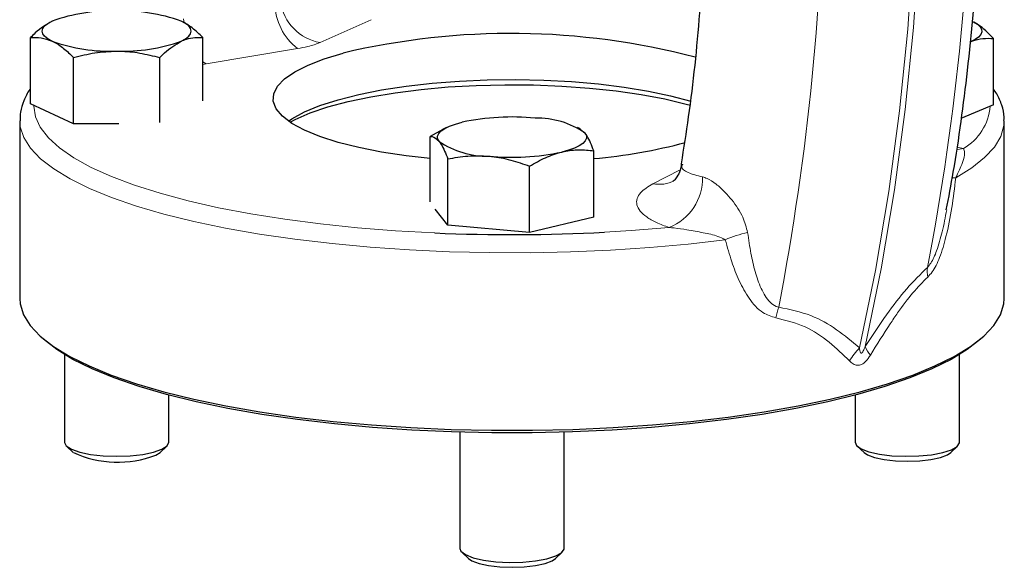
# Model space of a CAD drawing. Units: inches. Extents: x 0.5 to 33.5, y 0.5 to 21.
# Drawn here: x 27.7 to 29.7, y 13.9 to 15.1 of the extents above; entities that cross this region are included whole.
import ezdxf

# ---------------------------------------------------------------- set-up
doc = ezdxf.new("R2010")
doc.units = ezdxf.units.IN
doc.header["$MEASUREMENT"] = 0

msp = doc.modelspace()

# ---------------------------------------------------------------- linework, layer by layer
at = {"color": 7, "linetype": 'Continuous', "lineweight": 30}
for p, q in [((27.7316, 15.0502), (27.7316, 15.0502)), ((29.6618, 15.0502), (29.6618, 15.0502)), ((27.6882, 14.8778), (27.6882, 15.0166)), ((28.049, 14.8842), (28.049, 15.0166)), ((29.7051, 14.8758), (29.7051, 15.0146)), ((27.7785, 14.8359), (27.7785, 14.9747)), ((27.9589, 14.8388), (27.9589, 14.9747)), ((27.7785, 14.8359), (27.6882, 14.8778)), ((29.7051, 14.8758), (29.6367, 14.8469)), ((27.6655, 14.8425), (27.6655, 14.4708)), ((27.8733, 14.8359), (27.7785, 14.8359)), ((29.728, 14.4708), (29.728, 14.8425)), ((28.5516, 14.824), (28.5253, 14.8098)), ((28.5253, 14.6726), (28.5253, 14.8098)), ((28.5598, 14.8283), (28.5514, 14.8243)), ((28.8399, 14.8253), (28.8336, 14.8283)), ((28.8496, 14.8168), (28.84, 14.8235)), ((28.8681, 14.6409), (28.8681, 14.7797)), ((28.5623, 14.6237), (28.5623, 14.7625)), ((28.7337, 14.6086), (28.7337, 14.7474)), ((29.0542, 14.7519), (29.0539, 14.7509)), ((28.5623, 14.6237), (28.5359, 14.6575)), ((28.7337, 14.6086), (28.5623, 14.6237)), ((28.8681, 14.6409), (28.7337, 14.6086)), ((27.7061, 14.3939), (27.7133, 14.3873)), ((29.6801, 14.3873), (29.6873, 14.3939)), ((27.7592, 14.3533), (27.7592, 14.1696)), ((29.6342, 14.1696), (29.6342, 14.3533)), ((27.978, 14.1696), (27.978, 14.2682)), ((29.4155, 14.2682), (29.4155, 14.1696)), ((28.5873, 14.1908), (28.5873, 13.9477)), ((28.8061, 13.9477), (28.8061, 14.1908)), ((27.7635, 14.1614), (27.7778, 14.1482)), ((27.9594, 14.1482), (27.9736, 14.1614)), ((29.4198, 14.1614), (29.4341, 14.1482)), ((29.6156, 14.1482), (29.6299, 14.1614)), ((27.9504, 14.1426), (27.9594, 14.1482)), ((28.5916, 13.9395), (28.6059, 13.9263)), ((28.7875, 13.9263), (28.8018, 13.9395))]:
    msp.add_line(p, q, dxfattribs=at)
at = {"color": 8, "linetype": 'Continuous', "lineweight": 0}
for p, q in [((28.0085, 15.056), (28.0097, 15.0467)), ((28.4016, 15.0539), (28.2946, 15.006)), ((28.2476, 14.9935), (28.0562, 14.9613)), ((28.049, 14.9655), (28.0562, 14.9613)), ((28.0562, 14.9613), (28.049, 14.9604)), ((29.6284, 14.7874), (29.6424, 14.7841)), ((28.9918, 14.7107), (29.049, 14.7399))]:
    msp.add_line(p, q, dxfattribs=at)
at = {"color": 8, "linetype": 'Continuous', "lineweight": 0, "flags": 128}
for points in [[(29.4246, 14.367), (29.4582, 14.5292), (29.4862, 14.6946), (29.5087, 14.8631), (29.5256, 15.0342), (29.5369, 15.2076), (29.5425, 15.3831), (29.5424, 15.5602), (29.5367, 15.7387), (29.5253, 15.9182), (29.5083, 16.0984), (29.4856, 16.2789), (29.4574, 16.4593)], [(29.4693, 16.4625), (29.4975, 16.282), (29.5201, 16.1015), (29.5371, 15.9214), (29.5485, 15.7419), (29.5543, 15.5634), (29.5543, 15.3862), (29.5487, 15.2108), (29.5375, 15.0373), (29.5206, 14.8662), (29.4981, 14.6978), (29.47, 14.5324), (29.4365, 14.3702)], [(27.6954, 14.8744), (27.6954, 14.8731), (27.6986, 14.8509), (27.7086, 14.8288), (27.7255, 14.807), (27.7491, 14.7857), (27.7791, 14.7649), (27.8155, 14.7449), (27.858, 14.7258), (27.9062, 14.7076), (27.9599, 14.6907), (28.0186, 14.6749), (28.0821, 14.6605), (28.1497, 14.6476), (28.2211, 14.6362), (28.2958, 14.6265), (28.3732, 14.6184), (28.4529, 14.6121), (28.5343, 14.6076), (28.5348, 14.6076)], [(29.1434, 14.5934), (29.0655, 14.5845), (28.9852, 14.5772), (28.9029, 14.5718), (28.8192, 14.5681), (28.7347, 14.5664), (28.6499, 14.5665), (28.5655, 14.5684), (28.4819, 14.5722), (28.3998, 14.5779), (28.3197, 14.5853), (28.2421, 14.5945), (28.1676, 14.6053), (28.0967, 14.6178), (28.0299, 14.6317), (27.9675, 14.6471), (27.9101, 14.6638), (27.858, 14.6817), (27.8115, 14.7007), (27.771, 14.7207), (27.7368, 14.7415), (27.7091, 14.7629), (27.6881, 14.7849), (27.6738, 14.8073), (27.6665, 14.8299), (27.6655, 14.8425)], [(29.728, 14.8425), (29.7273, 14.8323), (29.7206, 14.8096), (29.7071, 14.7872), (29.6868, 14.7652), (29.6597, 14.7436), (29.6262, 14.7228)], [(29.6277, 14.7826), (29.6302, 14.7825), (29.6424, 14.7841)], [(28.8906, 14.6091), (28.9464, 14.6125), (29.0259, 14.619)]]:
    msp.add_lwpolyline(points, dxfattribs=at)
at = {"color": 7, "linetype": 'Continuous', "lineweight": 30, "flags": 128}
for points in [[(27.7333, 15.0091), (27.7243, 15.014), (27.7177, 15.0192), (27.7137, 15.0245), (27.7123, 15.03), (27.7137, 15.0355), (27.7176, 15.0408), (27.7242, 15.046), (27.7332, 15.0509)], [(28.0039, 15.0091), (28.013, 15.014), (28.0195, 15.0192), (28.0235, 15.0246), (28.0248, 15.0301), (28.0235, 15.0355), (28.0195, 15.0409), (28.0129, 15.0461), (28.0038, 15.051)], [(29.6632, 15.0495), (29.6715, 15.0444), (29.6773, 15.0392), (29.6804, 15.0338), (29.6809, 15.0283), (29.6788, 15.0229), (29.674, 15.0175), (29.6666, 15.0124), (29.6568, 15.0076)], [(28.5253, 14.7632), (28.4748, 14.769), (28.4233, 14.7769), (28.3756, 14.7863), (28.3325, 14.7972), (28.2944, 14.8094), (28.262, 14.8227), (28.2357, 14.8369), (28.2159, 14.8519), (28.2028, 14.8674), (28.1967, 14.8832), (28.1976, 14.8991), (28.2055, 14.9148), (28.2202, 14.9302), (28.2417, 14.945), (28.2696, 14.9591), (28.3034, 14.9721), (28.3428, 14.984)], [(28.2284, 14.8418), (28.2357, 14.8467), (28.262, 14.8609), (28.2944, 14.8742), (28.3325, 14.8864), (28.3756, 14.8973), (28.4233, 14.9068), (28.4748, 14.9147), (28.5294, 14.9208), (28.5864, 14.9253), (28.6449, 14.9278), (28.7041, 14.9285), (28.7633, 14.9274), (28.8215, 14.9243), (28.8779, 14.9195), (28.9318, 14.9128), (28.9824, 14.9046), (29.029, 14.8947), (29.071, 14.8835), (29.0718, 14.8832)], [(28.2318, 14.8395), (28.2425, 14.8451), (28.274, 14.8588), (28.3112, 14.8714), (28.3537, 14.8828), (28.4007, 14.8928), (28.4518, 14.9012), (28.5062, 14.908), (28.5632, 14.9131), (28.6219, 14.9163), (28.6817, 14.9177), (28.7417, 14.9173), (28.801, 14.9149), (28.859, 14.9108), (28.9148, 14.9048), (28.9676, 14.8972), (29.0167, 14.888), (29.0616, 14.8773), (29.0707, 14.8748)], [(28.5438, 14.7996), (28.5409, 14.805), (28.5407, 14.8105), (28.5431, 14.8159), (28.5482, 14.8212), (28.5559, 14.8263), (28.5659, 14.8311), (28.5782, 14.8354), (28.5925, 14.8394)], [(28.8496, 14.8168), (28.8525, 14.8113), (28.8527, 14.8059), (28.8503, 14.8004), (28.8452, 14.7951), (28.8375, 14.79), (28.8275, 14.7853), (28.8152, 14.7809), (28.8009, 14.777)], [(27.6655, 14.4708), (27.6663, 14.4593), (27.6734, 14.4366), (27.6874, 14.4141), (27.7083, 14.3919), (27.736, 14.3703), (27.7702, 14.3494), (27.8108, 14.3293), (27.8574, 14.3102), (27.9098, 14.2922), (27.9675, 14.2754), (28.0302, 14.2599), (28.0975, 14.2459), (28.1688, 14.2334), (28.2438, 14.2225), (28.3218, 14.2134), (28.4024, 14.206), (28.4851, 14.2003), (28.5691, 14.1966), (28.6541, 14.1947), (28.7393, 14.1947), (28.8243, 14.1966), (28.9083, 14.2003), (28.991, 14.206), (29.0716, 14.2134), (29.1496, 14.2225), (29.2246, 14.2334), (29.2959, 14.2459), (29.3632, 14.2599), (29.4259, 14.2754)], [(29.4259, 14.2754), (29.4836, 14.2922), (29.536, 14.3102), (29.5826, 14.3293), (29.6232, 14.3494), (29.6574, 14.3703), (29.6851, 14.3919), (29.706, 14.4141), (29.72, 14.4366), (29.7271, 14.4593), (29.728, 14.4708)], [(29.6801, 14.3873), (29.6779, 14.3853), (29.6504, 14.3638), (29.6164, 14.3431), (29.5762, 14.3231), (29.5299, 14.3042), (29.4779, 14.2863), (29.4206, 14.2696), (29.3584, 14.2542), (29.2916, 14.2403), (29.2207, 14.2279), (29.1463, 14.2171), (29.0688, 14.208), (28.9888, 14.2007), (28.9068, 14.1951), (28.8233, 14.1914), (28.739, 14.1895), (28.6544, 14.1895), (28.5701, 14.1914), (28.4866, 14.1951), (28.4046, 14.2007), (28.3246, 14.208), (28.2471, 14.2171), (28.1727, 14.2279), (28.1018, 14.2403), (28.0351, 14.2542), (27.9728, 14.2696), (27.9155, 14.2863), (27.8635, 14.3042), (27.8172, 14.3231), (27.777, 14.3431), (27.743, 14.3638), (27.7155, 14.3853), (27.7133, 14.3873)], [(27.7592, 14.1696), (27.7592, 14.1695), (27.7629, 14.162), (27.7739, 14.1549), (27.7913, 14.1488), (27.8139, 14.1442), (27.8403, 14.1412), (27.8686, 14.1403), (27.8969, 14.1413), (27.9233, 14.1442), (27.946, 14.1488), (27.9633, 14.1549)], [(27.9633, 14.1549), (27.9742, 14.162), (27.978, 14.1696)], [(29.4155, 14.1696), (29.4181, 14.1631), (29.4279, 14.156)], [(29.4279, 14.156), (29.4444, 14.1497), (29.4663, 14.1448), (29.4922, 14.1416), (29.5203, 14.1403), (29.5488, 14.141), (29.5756, 14.1436), (29.5989, 14.148), (29.6172, 14.1539), (29.6292, 14.1608), (29.6341, 14.1684), (29.6342, 14.1696)], [(29.4341, 14.1482), (29.4411, 14.1435), (29.456, 14.1379), (29.4761, 14.1335), (29.4997, 14.1308), (29.5252, 14.1299), (29.5507, 14.1309), (29.5743, 14.1337), (29.5942, 14.138), (29.6089, 14.1437), (29.6156, 14.1482)], [(28.5873, 13.9477), (28.5897, 13.9417), (28.5991, 13.9345), (28.6152, 13.9281), (28.6369, 13.9232), (28.6626, 13.9198), (28.6907, 13.9184), (28.7191, 13.919), (28.7461, 13.9215), (28.7697, 13.9259), (28.7883, 13.9317), (28.8006, 13.9386), (28.8059, 13.9461), (28.8061, 13.9477)], [(28.6059, 13.9263), (28.6129, 13.9217), (28.6278, 13.916), (28.6477, 13.9117), (28.6714, 13.909), (28.6969, 13.908), (28.7224, 13.909), (28.7459, 13.9118), (28.7659, 13.9161), (28.7807, 13.9218), (28.7875, 13.9263)]]:
    msp.add_lwpolyline(points, dxfattribs=at)
at = {"color": 8, "linetype": 'Continuous', "lineweight": 0}
for centre, radius, start, end in [((24.2871, 15.5475), 5.376, 349.1502, 9.9438), ((23.9756, 15.4641), 5.376, 349.1502, 9.9438), ((28.3194, 15.0884), 0.119, 180.1206, 232.9076), ((28.3119, 15.1053), 0.1008, 188.0036, 260.1072), ((29.5866, 14.8809), 0.1117, 299.9444, 355.8403), ((29.005, 14.7781), 0.0687, 258.8912, 297.3605), ((28.9837, 14.7229), 0.1122, 292.1153, 0.9515), ((29.6187, 14.6664), 0.0569, 82.4288, 91.0741), ((29.2408, 14.3702), 0.2435, 101.968, 113.5627), ((29.6476, 14.5274), 0.081, 174.1821, 188.5864), ((29.3975, 14.3993), 0.1515, 159.5653, 168.2937), ((29.5217, 14.2708), 0.1367, 135.2393, 149.6672), ((29.499, 14.3944), 0.067, 201.1238, 219.7067)]:
    msp.add_arc(centre, radius, start, end, dxfattribs=at)
at = {"color": 7, "linetype": 'Continuous', "lineweight": 30}
for centre, radius, start, end in [((27.8548, 14.7128), 0.3593, 87.8243, 109.7846), ((27.8822, 14.7121), 0.36, 70.253, 92.1849), ((28.6942, 13.5046), 1.5205, 75.2967, 103.362), ((27.8549, 15.3479), 0.36, 250.253, 272.1849), ((27.8823, 15.3472), 0.3593, 267.8243, 289.7846), ((28.6971, 14.3417), 0.5086, 84.5548, 101.8758), ((28.7493, 14.6712), 0.1768, 55.4214, 91.2646), ((28.6441, 14.9451), 0.1768, 235.4215, 271.2645), ((28.7646, 15.9145), 1.1559, 275.1407, 284.7943), ((28.6963, 15.2747), 0.5086, 264.5548, 281.8758), ((28.6966, 18.2995), 3.6954, 267.4903, 273.0091), ((27.8709, 14.3525), 0.2245, 245.5193, 290.7611)]:
    msp.add_arc(centre, radius, start, end, dxfattribs=at)
for points, knots in [([(29.6065, 14.6562), (29.6115, 14.6823), (29.6297, 14.7778), (29.6528, 14.9527), (29.675, 15.186), (29.6855, 15.4217), (29.6856, 15.6561), (29.6764, 15.8865), (29.6559, 16.129), (29.6327, 16.3272), (29.612, 16.4439), (29.6063, 16.4762)], [0, 0, 0, 0, 0.046032, 0.168098, 0.299174, 0.439255, 0.557809, 0.682123, 0.812195, 0.948023, 1, 1, 1, 1]), ([(29.0245, 16.4003), (29.036, 16.3323), (29.0608, 16.1842), (29.0855, 15.9594), (29.1017, 15.7304), (29.1076, 15.5134), (29.1047, 15.2931), (29.0914, 15.0727), (29.0728, 14.8882), (29.0561, 14.785), (29.0509, 14.7525)], [0, 0, 0, 0, 0.120707, 0.262965, 0.399148, 0.529258, 0.653297, 0.799801, 0.936828, 1, 1, 1, 1]), ([(27.7332, 15.0509), (27.7213, 15.0438), (27.7061, 15.0346), (27.6914, 15.0198), (27.6882, 15.0166)], [0, 0, 0, 0, 0.777981, 1, 1, 1, 1]), ([(28.049, 15.0166), (28.0417, 15.0238), (28.0269, 15.0382), (28.0116, 15.0467), (28.0038, 15.051)], [0, 0, 0, 0, 0.495459, 1, 1, 1, 1]), ([(29.7051, 15.0146), (29.6946, 15.0254), (29.6808, 15.0396), (29.6666, 15.0476), (29.6632, 15.0495)], [0, 0, 0, 0, 0.759484, 1, 1, 1, 1]), ([(27.6882, 15.0166), (27.6955, 15.0169), (27.7103, 15.0176), (27.7256, 15.012), (27.7333, 15.0091)], [0, 0, 0, 0, 0.495458, 1, 1, 1, 1]), ([(28.0039, 15.0091), (28.0076, 15.0107), (28.0229, 15.0171), (28.0377, 15.0168), (28.049, 15.0166)], [0, 0, 0, 0, 0.240516, 1, 1, 1, 1]), ([(29.6568, 15.0076), (29.658, 15.0081), (29.6666, 15.0116), (29.683, 15.0156), (29.6977, 15.0149), (29.7051, 15.0146)], [0, 0, 0, 0, 0.0700854, 0.5307815, 1, 1, 1, 1]), ([(27.7333, 15.0091), (27.7344, 15.0086), (27.7425, 15.0047), (27.7578, 14.9947), (27.7715, 14.9814), (27.7785, 14.9747)], [0, 0, 0, 0, 0.070086, 0.530782, 1, 1, 1, 1]), ([(27.9589, 14.9747), (27.9621, 14.978), (27.9768, 14.9928), (27.9921, 15.002), (28.0039, 15.0091)], [0, 0, 0, 0, 0.222019, 1, 1, 1, 1]), ([(27.7785, 14.9747), (27.7931, 14.9785), (27.8227, 14.9861), (27.8532, 14.9875), (27.8687, 14.9882)], [0, 0, 0, 0, 0.495458, 1, 1, 1, 1]), ([(27.8687, 14.9882), (27.8708, 14.9882), (27.887, 14.988), (27.9175, 14.9851), (27.945, 14.9782), (27.9589, 14.9747)], [0, 0, 0, 0, 0.070085, 0.530782, 1, 1, 1, 1]), ([(27.6882, 14.9092), (27.6877, 14.9087), (27.6812, 14.901), (27.6739, 14.8848), (27.6662, 14.8627), (27.6661, 14.8482), (27.6661, 14.842)], [0, 0, 0, 0, 0.027187, 0.39159, 0.737079, 1, 1, 1, 1]), ([(29.7273, 14.8429), (29.7275, 14.8454), (29.7283, 14.8562), (29.7232, 14.8754), (29.7154, 14.8949), (29.7075, 14.9054), (29.7051, 14.9087)], [0, 0, 0, 0, 0.105649, 0.469271, 0.835562, 1, 1, 1, 1]), ([(28.5253, 14.8098), (28.5266, 14.8098), (28.5326, 14.81), (28.5389, 14.8042), (28.5438, 14.7996)], [0, 0, 0, 0, 0.222018, 1, 1, 1, 1]), ([(28.8681, 14.7797), (28.8635, 14.791), (28.8574, 14.806), (28.8511, 14.8147), (28.8496, 14.8168)], [0, 0, 0, 0, 0.759484, 1, 1, 1, 1]), ([(28.5438, 14.7996), (28.5453, 14.7975), (28.5516, 14.7888), (28.5577, 14.7738), (28.5623, 14.7625)], [0, 0, 0, 0, 0.240516, 1, 1, 1, 1]), ([(28.5623, 14.7625), (28.5762, 14.765), (28.6043, 14.7701), (28.6334, 14.769), (28.648, 14.7684)], [0, 0, 0, 0, 0.495458, 1, 1, 1, 1]), ([(28.648, 14.7684), (28.65, 14.7682), (28.6654, 14.7667), (28.6944, 14.7612), (28.7206, 14.7521), (28.7337, 14.7474)], [0, 0, 0, 0, 0.070086, 0.530782, 1, 1, 1, 1]), ([(28.7337, 14.7474), (28.7446, 14.7538), (28.7667, 14.7667), (28.7894, 14.7735), (28.8009, 14.777)], [0, 0, 0, 0, 0.495458, 1, 1, 1, 1]), ([(28.8009, 14.777), (28.8025, 14.7773), (28.8146, 14.7801), (28.8373, 14.7826), (28.8578, 14.7807), (28.8681, 14.7797)], [0, 0, 0, 0, 0.070085, 0.530782, 1, 1, 1, 1]), ([(29.0512, 14.7515), (29.0506, 14.7472), (29.0491, 14.7369), (29.0423, 14.7248), (29.0359, 14.7171), (29.0329, 14.715), (29.0335, 14.7154), (29.0336, 14.7154)], [0, 0, 0, 0, 0.196739, 0.473, 0.725175, 0.952323, 1, 1, 1, 1])]:
    msp.add_open_spline(points, degree=3, knots=knots, dxfattribs=at)
at = {"color": 8, "linetype": 'Continuous', "lineweight": 0}
for points, knots in [([(28.2946, 15.006), (28.2868, 15.0031), (28.274, 14.9982), (28.255, 14.9948), (28.2476, 14.9935)], [0, 0, 0, 0, 0.61389, 1, 1, 1, 1]), ([(29.6424, 14.7841), (29.6434, 14.7814), (29.6455, 14.7756), (29.6433, 14.7627), (29.6381, 14.7481), (29.6317, 14.7354), (29.6275, 14.7258), (29.6262, 14.7228)], [0, 0, 0, 0, 0.196379, 0.419214, 0.687691, 0.900536, 1, 1, 1, 1]), ([(29.0539, 14.7509), (29.0531, 14.7493), (29.05, 14.7431), (29.0629, 14.7334), (29.0849, 14.7276), (29.0959, 14.7248)], [0, 0, 0, 0, 0.151059, 0.576734, 1, 1, 1, 1]), ([(29.0259, 14.619), (29.0167, 14.6224), (28.9982, 14.6293), (28.9779, 14.641), (28.9641, 14.6535), (28.9572, 14.6665), (28.9579, 14.6796), (28.9663, 14.6948), (28.9822, 14.7047), (28.9918, 14.7107)], [0, 0, 0, 0, 0.132077, 0.264157, 0.396219, 0.52829, 0.661132, 0.793984, 1, 1, 1, 1]), ([(29.0959, 14.7248), (29.099, 14.7239), (29.108, 14.7213), (29.1196, 14.7136), (29.1374, 14.6992), (29.1586, 14.6764), (29.1814, 14.6434), (29.1875, 14.6193), (29.1903, 14.6085)], [0, 0, 0, 0, 0.082037, 0.232107, 0.272472, 0.5173, 0.783797, 1, 1, 1, 1]), ([(29.6262, 14.7228), (29.6237, 14.7021), (29.6187, 14.6607), (29.6077, 14.6041), (29.5941, 14.558), (29.5803, 14.5289), (29.5707, 14.5186), (29.5675, 14.5153)], [0, 0, 0, 0, 0.271765, 0.542722, 0.750303, 0.91788, 1, 1, 1, 1]), ([(29.567, 14.5356), (29.5694, 14.5384), (29.577, 14.5474), (29.588, 14.5736), (29.5989, 14.6116), (29.6044, 14.6406), (29.6073, 14.656)], [0, 0, 0, 0, 0.105, 0.336004, 0.646438, 1, 1, 1, 1]), ([(29.1434, 14.5934), (29.1384, 14.596), (29.1245, 14.603), (29.0967, 14.6082), (29.066, 14.6141), (29.0417, 14.6176), (29.0294, 14.6187), (29.0259, 14.619)], [0, 0, 0, 0, 0.149261, 0.416207, 0.699209, 0.916761, 1, 1, 1, 1]), ([(29.1903, 14.6085), (29.1924, 14.5938), (29.1965, 14.5662), (29.2053, 14.5267), (29.2174, 14.4915), (29.2322, 14.466), (29.2468, 14.4546), (29.2537, 14.4527), (29.2555, 14.4521)], [0, 0, 0, 0, 0.240673, 0.4533, 0.665401, 0.867812, 0.963659, 1, 1, 1, 1]), ([(29.2492, 14.43), (29.2399, 14.4329), (29.2178, 14.4399), (29.1927, 14.4699), (29.1721, 14.5069), (29.1559, 14.5485), (29.1477, 14.578), (29.1434, 14.5934)], [0, 0, 0, 0, 0.152482, 0.364751, 0.569829, 0.775486, 1, 1, 1, 1]), ([(29.4365, 14.3702), (29.4514, 14.3926), (29.48, 14.4356), (29.5239, 14.4937), (29.5525, 14.5215), (29.567, 14.5356)], [0, 0, 0, 0, 0.349617, 0.669275, 1, 1, 1, 1]), ([(29.5675, 14.5153), (29.5571, 14.5048), (29.536, 14.4836), (29.5097, 14.4481), (29.4799, 14.4047), (29.4612, 14.374), (29.4474, 14.3516)], [0, 0, 0, 0, 0.253095, 0.515372, 0.645551, 1, 1, 1, 1]), ([(29.2555, 14.4521), (29.2786, 14.4474), (29.3229, 14.4384), (29.3782, 14.4063), (29.4091, 14.3802), (29.4246, 14.367)], [0, 0, 0, 0, 0.348494, 0.67099, 1, 1, 1, 1]), ([(29.4037, 14.3398), (29.3899, 14.3533), (29.362, 14.3804), (29.3119, 14.4145), (29.2703, 14.4247), (29.2492, 14.43)], [0, 0, 0, 0, 0.325768, 0.656861, 1, 1, 1, 1]), ([(29.4246, 14.367), (29.4248, 14.3655), (29.425, 14.3629), (29.4257, 14.3595), (29.4265, 14.3572), (29.4274, 14.3562), (29.4282, 14.356), (29.4289, 14.3561), (29.4297, 14.3567), (29.4311, 14.3582), (29.4337, 14.3627), (29.4353, 14.3671), (29.4365, 14.3702)], [0, 0, 0, 0, 0.167957, 0.286665, 0.406004, 0.45122, 0.482031, 0.513114, 0.539596, 0.583828, 0.696771, 1, 1, 1, 1]), ([(29.4474, 14.3516), (29.4445, 14.3471), (29.4391, 14.3391), (29.4292, 14.3316), (29.4196, 14.33), (29.4109, 14.3331), (29.4062, 14.3375), (29.4037, 14.3398)], [0, 0, 0, 0, 0.2440127, 0.4362836, 0.6280186, 0.8060388, 1, 1, 1, 1])]:
    msp.add_open_spline(points, degree=3, knots=knots, dxfattribs=at)

doc.saveas('drawing.dxf')
